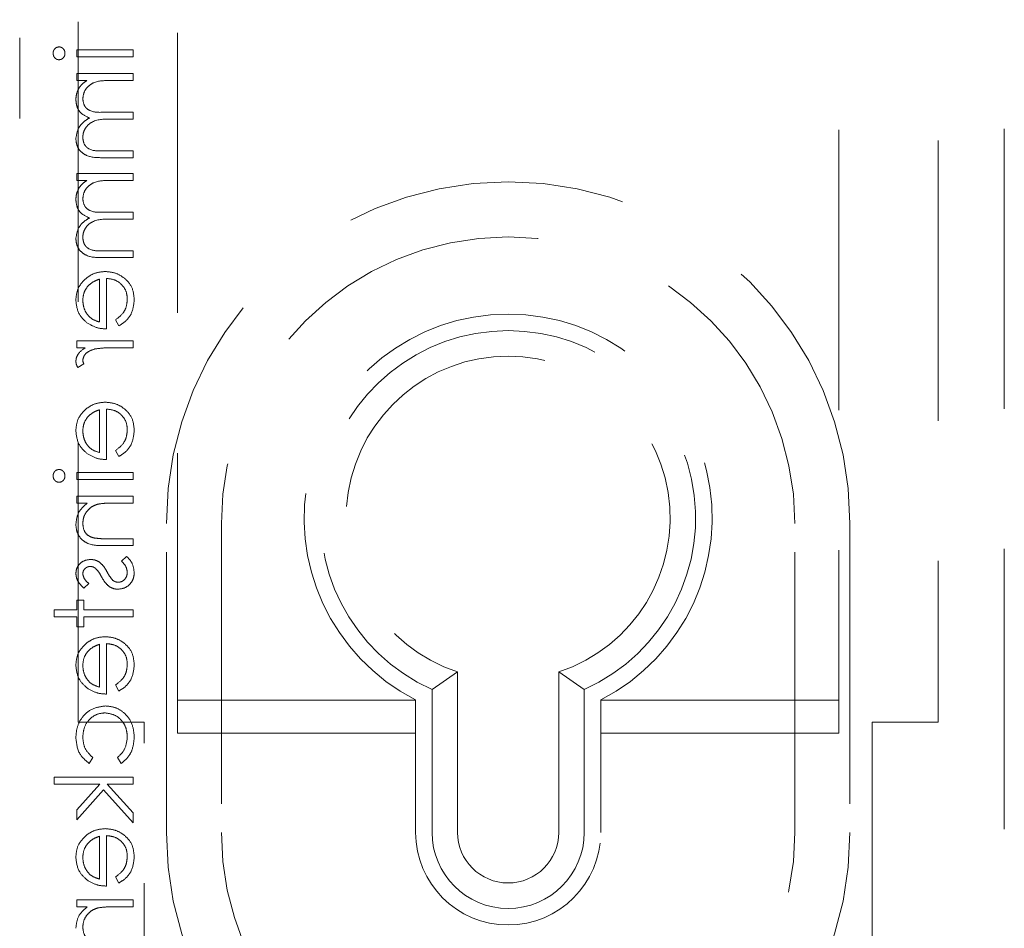
# Model space of a CAD drawing. Units: millimetres. Extents: x 11 to 205, y 5 to 292.
# Drawn here: x 59 to 63, y 127 to 131 of the extents above; entities that cross this region are included whole.
import ezdxf

# ---------------------------------------------------------------- set-up
doc = ezdxf.new("R2010")
doc.units = ezdxf.units.MM
doc.linetypes.add('HIDDEN', pattern=[1.905, 1.27, -0.635])

msp = doc.modelspace()

# ---------------------------------------------------------------- linework, layer by layer
at = {"color": 7, "linetype": 'HIDDEN', "lineweight": 18}
for p, q in [((59.4353, 128.172), (59.4353, 136.622)), ((62.4353, 136.622), (62.4353, 128.172)), ((58.9853, 128.222), (58.9853, 136.5734)), ((62.8853, 136.5734), (62.8853, 128.222)), ((63.1853, 134.722), (63.1853, 126.422)), ((58.7203, 130.959), (58.7203, 131.3251)), ((58.7203, 131.2184), (58.7203, 131.3251)), ((59.2353, 131.2701), (58.9795, 131.2701)), ((58.9795, 131.2701), (58.9795, 131.2387)), ((58.9795, 131.2387), (59.2353, 131.2387)), ((59.2353, 131.2387), (59.2353, 131.2701)), ((58.7203, 130.959), (58.7203, 131.139)), ((59.2353, 131.1624), (58.9795, 131.1624)), ((58.9795, 131.1624), (58.9795, 131.131)), ((59.2353, 131.131), (59.2353, 131.1624)), ((58.9795, 131.131), (59.024, 131.131)), ((59.1277, 131.131), (59.2353, 131.131)), ((59.2353, 130.9874), (59.1052, 130.9874)), ((59.2353, 130.956), (59.2353, 130.9874)), ((59.1358, 130.956), (59.2353, 130.956)), ((59.2353, 130.8124), (59.0966, 130.8124)), ((59.0967, 130.781), (59.2353, 130.781)), ((59.2353, 130.781), (59.2353, 130.8124)), ((58.9795, 130.7092), (58.9795, 130.6778)), ((59.2353, 130.7092), (58.9795, 130.7092)), ((59.2353, 130.6778), (59.2353, 130.7092)), ((58.9795, 130.6778), (59.024, 130.6778)), ((59.1277, 130.6778), (59.2353, 130.6778)), ((59.2353, 130.5342), (59.1052, 130.5342)), ((59.2353, 130.5028), (59.2353, 130.5342)), ((59.1358, 130.5028), (59.2353, 130.5028)), ((59.2353, 130.3592), (59.0966, 130.3592)), ((59.2353, 130.3278), (59.2353, 130.3592)), ((59.0967, 130.3278), (59.2353, 130.3278)), ((59.0827, 130.2302), (59.0827, 130.0361)), ((59.1141, 130.0047), (59.1141, 130.2335)), ((59.1545, 130.046), (59.1692, 130.0182)), ((59.2353, 129.9508), (58.9795, 129.9508)), ((58.9795, 129.9508), (58.9795, 129.9194)), ((59.2353, 129.9194), (59.2353, 129.9508)), ((58.9795, 129.9194), (59.0172, 129.9194)), ((59.1493, 129.9194), (59.2353, 129.9194)), ((58.9838, 129.8297), (59.011, 129.8469)), ((59.0827, 129.6379), (59.0827, 129.4438)), ((59.1141, 129.4124), (59.1141, 129.6412)), ((59.1545, 129.4537), (59.1692, 129.4258)), ((59.2353, 129.354), (58.9795, 129.354)), ((58.9795, 129.354), (58.9795, 129.3226)), ((59.2353, 129.3226), (59.2353, 129.354)), ((58.9795, 129.3226), (59.2353, 129.3226)), ((59.2353, 129.2464), (58.9795, 129.2464)), ((58.9795, 129.2464), (58.9795, 129.2149)), ((59.2353, 129.2149), (59.2353, 129.2464)), ((58.9795, 129.2149), (59.0256, 129.2149)), ((59.1428, 129.2149), (59.2353, 129.2149)), ((59.3853, 127.722), (59.3853, 129.122)), ((59.6353, 129.122), (59.6353, 127.722)), ((62.2353, 127.722), (62.2353, 129.122)), ((62.4853, 129.122), (62.4853, 127.722)), ((59.2353, 129.0534), (59.115, 129.0534)), ((59.2353, 129.022), (59.2353, 129.0534)), ((59.1047, 129.022), (59.2353, 129.022)), ((59.2051, 128.9726), (59.1814, 128.9518)), ((59.0114, 128.829), (59.0334, 128.8504)), ((59.0109, 128.7752), (58.9795, 128.7752)), ((58.9795, 128.7752), (58.9795, 128.7303)), ((59.0109, 128.7303), (59.0109, 128.7752)), ((58.9795, 128.7303), (58.8763, 128.7303)), ((58.8763, 128.7303), (58.8763, 128.6989)), ((59.2353, 128.7303), (59.0109, 128.7303)), ((59.2353, 128.6989), (59.2353, 128.7303)), ((58.8763, 128.6989), (58.9795, 128.6989)), ((58.9795, 128.6989), (58.9795, 128.654)), ((59.0109, 128.654), (59.0109, 128.6989)), ((59.0109, 128.6989), (59.2353, 128.6989)), ((58.9795, 128.654), (59.0109, 128.654)), ((59.0827, 128.5745), (59.0827, 128.3803)), ((59.1141, 128.3489), (59.1141, 128.5778)), ((60.7058, 128.4493), (60.5903, 128.3702)), ((60.7058, 128.4493), (60.7058, 127.722)), ((61.1648, 127.722), (61.1648, 128.4493)), ((61.1648, 128.4493), (61.2803, 128.3702)), ((59.1545, 128.3903), (59.1692, 128.3624)), ((60.5903, 127.722), (60.5903, 128.3702)), ((61.2803, 128.3702), (61.2803, 127.722)), ((59.4353, 128.322), (60.5153, 128.322)), ((60.5153, 128.3228), (60.5153, 127.722)), ((61.3553, 127.722), (61.3553, 128.3228)), ((61.3553, 128.322), (62.4353, 128.322)), ((59.2853, 128.222), (58.9853, 128.222)), ((59.2853, 126.222), (59.2853, 128.222)), ((62.8853, 128.222), (62.5853, 128.222)), ((62.5853, 128.222), (62.5853, 126.222)), ((60.5153, 128.172), (59.4353, 128.172)), ((62.4353, 128.172), (61.3553, 128.172)), ((59.035, 128.0348), (59.0513, 128.0611)), ((59.1635, 128.0611), (59.1807, 128.0348)), ((59.2353, 127.972), (58.8763, 127.972)), ((58.8763, 127.972), (58.8763, 127.9406)), ((59.2353, 127.9406), (59.2353, 127.972)), ((58.8763, 127.9406), (59.0838, 127.9406)), ((59.0838, 127.9406), (58.9795, 127.8242)), ((59.2353, 127.8107), (59.1174, 127.9406)), ((59.1174, 127.9406), (59.2353, 127.9406)), ((58.9795, 127.779), (59.1007, 127.9141)), ((59.1007, 127.9141), (59.2353, 127.7656)), ((58.9795, 127.8242), (58.9795, 127.779)), ((59.2353, 127.7656), (59.2353, 127.8107)), ((59.0827, 127.704), (59.0827, 127.5098)), ((59.1141, 127.4784), (59.1141, 127.7072)), ((59.1545, 127.5198), (59.1692, 127.4919)), ((59.2353, 127.4156), (58.9795, 127.4156)), ((58.9795, 127.4156), (58.9795, 127.3842)), ((59.2353, 127.3842), (59.2353, 127.4156)), ((58.9795, 127.3842), (59.0256, 127.3842)), ((59.1428, 127.3842), (59.2353, 127.3842))]:
    msp.add_line(p, q, dxfattribs=at)
for centre, radius, start, end in [((60.9353, 129.122), 1.55, 0, 180), ((60.9353, 129.122), 1.3, 0, 180), ((60.9353, 129.147), 0.925, 297.0041, 242.9959), ((60.9353, 129.147), 0.85, 293.9464, 246.0536), ((60.9353, 129.147), 0.7345, 288.2091, 251.7909), ((60.9353, 127.722), 1.55, 180, 0), ((60.9353, 127.722), 1.3, 180, 0), ((60.9353, 127.722), 0.42, 180, 0), ((60.9353, 127.722), 0.345, 180, 0), ((60.9353, 127.722), 0.2295, 180, 0)]:
    msp.add_arc(centre, radius, start, end, dxfattribs=at)
for points, knots in [([(58.8989, 131.2835), (58.8948, 131.283), (58.8865, 131.2818), (58.8778, 131.2736), (58.8726, 131.2642), (58.8721, 131.2578), (58.8718, 131.2545)], [0, 0, 0, 0, 0.279339, 0.55883, 0.779478, 1, 1, 1, 1]), ([(58.9257, 131.2545), (58.9252, 131.2586), (58.9244, 131.2668), (58.9173, 131.2763), (58.9086, 131.2825), (58.9021, 131.2832), (58.8989, 131.2835)], [0, 0, 0, 0, 0.279878, 0.559627, 0.779889, 1, 1, 1, 1]), ([(58.8718, 131.2545), (58.8722, 131.2504), (58.8731, 131.242), (58.8802, 131.2325), (58.8891, 131.2262), (58.8956, 131.2255), (58.8989, 131.2252)], [0, 0, 0, 0, 0.279874, 0.559894, 0.779948, 1, 1, 1, 1]), ([(58.8989, 131.2252), (58.903, 131.2258), (58.9113, 131.227), (58.9198, 131.2354), (58.925, 131.2448), (58.9254, 131.2513), (58.9257, 131.2545)], [0, 0, 0, 0, 0.2791853, 0.558847, 0.779331, 1, 1, 1, 1]), ([(58.988, 131.0955), (58.9838, 131.0861), (58.9764, 131.0692), (58.9755, 131.0508), (58.975, 131.0428)], [0, 0, 0, 0, 0.559711, 1, 1, 1, 1]), ([(59.024, 131.131), (59.0163, 131.1253), (59.0026, 131.1152), (58.9924, 131.1015), (58.988, 131.0955)], [0, 0, 0, 0, 0.560275, 1, 1, 1, 1]), ([(59.0064, 131.0482), (59.0077, 131.0585), (59.0104, 131.0792), (59.029, 131.1051), (59.0672, 131.1304), (59.1027, 131.1307), (59.1277, 131.131)], [0, 0, 0, 0, 0.1865068, 0.373323, 0.5601226, 1, 1, 1, 1]), ([(59.0064, 131.0482), (59.0077, 131.0585), (59.0104, 131.0792), (59.029, 131.1051), (59.0672, 131.1304), (59.1027, 131.1307), (59.1277, 131.131)], [0, 0, 0, 0, 0.1865068, 0.373323, 0.5601226, 1, 1, 1, 1]), ([(59.1052, 130.9874), (59.0822, 130.9864), (59.0535, 130.9852), (59.0246, 131.0028), (59.0101, 131.0202), (59.0079, 131.0371), (59.0064, 131.0482)], [0, 0, 0, 0, 0.500514, 0.625872, 0.751386, 1, 1, 1, 1]), ([(58.975, 131.0428), (58.9761, 131.0325), (58.9782, 131.0121), (58.9969, 130.9787), (59.0217, 130.9679), (59.0368, 130.9614)], [0, 0, 0, 0, 0.280853, 0.561542, 1, 1, 1, 1]), ([(59.0368, 130.9614), (59.0274, 130.9556), (59.0087, 130.944), (58.9824, 130.9132), (58.9778, 130.8848), (58.975, 130.8676)], [0, 0, 0, 0, 0.28125, 0.562134, 1, 1, 1, 1]), ([(59.0064, 130.873), (59.007, 130.8803), (59.0081, 130.8949), (59.0177, 130.9148), (59.0316, 130.9318), (59.0683, 130.9564), (59.1058, 130.9562), (59.1358, 130.956)], [0, 0, 0, 0, 0.125324, 0.25065, 0.376089, 0.501508, 1, 1, 1, 1]), ([(59.0064, 130.873), (59.007, 130.8803), (59.0081, 130.8949), (59.0177, 130.9148), (59.0316, 130.9318), (59.0683, 130.9564), (59.1058, 130.9562), (59.1358, 130.956)], [0, 0, 0, 0, 0.125324, 0.25065, 0.376089, 0.501508, 1, 1, 1, 1]), ([(59.0966, 130.8124), (59.0748, 130.8117), (59.0475, 130.8108), (59.022, 130.8296), (59.0094, 130.8467), (59.0076, 130.8625), (59.0064, 130.873)], [0, 0, 0, 0, 0.499458, 0.624913, 0.75051, 1, 1, 1, 1]), ([(58.975, 130.8676), (58.976, 130.8569), (58.9779, 130.8357), (58.9957, 130.8081), (59.0348, 130.7818), (59.0712, 130.7813), (59.0967, 130.781)], [0, 0, 0, 0, 0.18689, 0.373559, 0.560272, 1, 1, 1, 1]), ([(58.975, 130.8676), (58.976, 130.8569), (58.9779, 130.8357), (58.9957, 130.8081), (59.0348, 130.7818), (59.0712, 130.7813), (59.0967, 130.781)], [0, 0, 0, 0, 0.18689, 0.373559, 0.560272, 1, 1, 1, 1]), ([(59.024, 130.6778), (59.0163, 130.6721), (59.0026, 130.662), (58.9924, 130.6483), (58.988, 130.6423)], [0, 0, 0, 0, 0.560107, 1, 1, 1, 1]), ([(59.0064, 130.595), (59.0077, 130.6053), (59.0103, 130.626), (59.029, 130.6519), (59.0672, 130.6772), (59.1027, 130.6775), (59.1277, 130.6778)], [0, 0, 0, 0, 0.186572, 0.373382, 0.560136, 1, 1, 1, 1]), ([(59.0064, 130.595), (59.0077, 130.6053), (59.0103, 130.626), (59.029, 130.6519), (59.0672, 130.6772), (59.1027, 130.6775), (59.1277, 130.6778)], [0, 0, 0, 0, 0.186572, 0.373382, 0.560136, 1, 1, 1, 1]), ([(58.988, 130.6423), (58.9838, 130.6328), (58.9764, 130.616), (58.9755, 130.5976), (58.975, 130.5896)], [0, 0, 0, 0, 0.559711, 1, 1, 1, 1]), ([(58.975, 130.5896), (58.9761, 130.5793), (58.9782, 130.5589), (58.9969, 130.5255), (59.0217, 130.5147), (59.0368, 130.5082)], [0, 0, 0, 0, 0.28076, 0.561464, 1, 1, 1, 1]), ([(59.1052, 130.5342), (59.0822, 130.5332), (59.0535, 130.532), (59.0246, 130.5496), (59.0101, 130.567), (59.0079, 130.5838), (59.0064, 130.595)], [0, 0, 0, 0, 0.500554, 0.625919, 0.751372, 1, 1, 1, 1]), ([(59.0368, 130.5082), (59.0274, 130.5024), (59.0087, 130.4907), (58.9824, 130.46), (58.9778, 130.4316), (58.975, 130.4144)], [0, 0, 0, 0, 0.281272, 0.5621, 1, 1, 1, 1]), ([(59.0064, 130.4198), (59.007, 130.4271), (59.0081, 130.4416), (59.0177, 130.4616), (59.0316, 130.4786), (59.0682, 130.5032), (59.1058, 130.503), (59.1358, 130.5028)], [0, 0, 0, 0, 0.125319, 0.250703, 0.376084, 0.501538, 1, 1, 1, 1]), ([(59.0064, 130.4198), (59.007, 130.4271), (59.0081, 130.4416), (59.0177, 130.4616), (59.0316, 130.4786), (59.0682, 130.5032), (59.1058, 130.503), (59.1358, 130.5028)], [0, 0, 0, 0, 0.125319, 0.250703, 0.376084, 0.501538, 1, 1, 1, 1]), ([(58.975, 130.4144), (58.976, 130.4037), (58.9779, 130.3825), (58.9957, 130.3549), (59.0348, 130.3286), (59.0712, 130.3281), (59.0967, 130.3278)], [0, 0, 0, 0, 0.186884, 0.373608, 0.560275, 1, 1, 1, 1]), ([(58.975, 130.4144), (58.976, 130.4037), (58.9779, 130.3825), (58.9957, 130.3549), (59.0348, 130.3286), (59.0712, 130.3281), (59.0967, 130.3278)], [0, 0, 0, 0, 0.186884, 0.373608, 0.560275, 1, 1, 1, 1]), ([(59.0966, 130.3592), (59.0748, 130.3585), (59.0475, 130.3576), (59.022, 130.3764), (59.0094, 130.3935), (59.0076, 130.4093), (59.0064, 130.4198)], [0, 0, 0, 0, 0.499466, 0.624923, 0.750599, 1, 1, 1, 1]), ([(59.1081, 130.2649), (59.0907, 130.2634), (59.0597, 130.2606), (59.034, 130.2432), (59.0227, 130.2355)], [0, 0, 0, 0, 0.559436, 1, 1, 1, 1]), ([(59.2398, 130.1363), (59.238, 130.1557), (59.2345, 130.1946), (59.1972, 130.2364), (59.1535, 130.2608), (59.1232, 130.2635), (59.1081, 130.2649)], [0, 0, 0, 0, 0.279871, 0.558845, 0.779464, 1, 1, 1, 1]), ([(59.2398, 130.1363), (59.238, 130.1557), (59.2345, 130.1946), (59.1972, 130.2364), (59.1535, 130.2608), (59.1232, 130.2635), (59.1081, 130.2649)], [0, 0, 0, 0, 0.279871, 0.558845, 0.779464, 1, 1, 1, 1]), ([(59.0227, 130.2355), (59.0072, 130.2198), (58.9796, 130.1917), (58.9764, 130.1527), (58.975, 130.1355)], [0, 0, 0, 0, 0.558571, 1, 1, 1, 1]), ([(59.0064, 130.1339), (59.0076, 130.1475), (59.0097, 130.1717), (59.0241, 130.1912), (59.0304, 130.1998)], [0, 0, 0, 0, 0.559468, 1, 1, 1, 1]), ([(59.0304, 130.1998), (59.0391, 130.2074), (59.0545, 130.2211), (59.0741, 130.2274), (59.0827, 130.2302)], [0, 0, 0, 0, 0.558847, 1, 1, 1, 1]), ([(59.1141, 130.2335), (59.128, 130.2319), (59.1557, 130.2287), (59.187, 130.2039), (59.2057, 130.1729), (59.2075, 130.1511), (59.2084, 130.1402)], [0, 0, 0, 0, 0.279949, 0.559374, 0.779528, 1, 1, 1, 1]), ([(59.1141, 130.2335), (59.128, 130.2319), (59.1557, 130.2287), (59.187, 130.2039), (59.2057, 130.1729), (59.2075, 130.1511), (59.2084, 130.1402)], [0, 0, 0, 0, 0.279949, 0.559374, 0.779528, 1, 1, 1, 1]), ([(58.975, 130.1355), (58.9777, 130.1128), (58.9824, 130.0721), (59.0122, 130.0446), (59.0254, 130.0325)], [0, 0, 0, 0, 0.558902, 1, 1, 1, 1]), ([(59.0827, 130.0361), (59.0706, 130.0399), (59.0464, 130.0476), (59.0221, 130.0745), (59.0088, 130.1043), (59.0072, 130.124), (59.0064, 130.1339)], [0, 0, 0, 0, 0.280131, 0.559168, 0.779597, 1, 1, 1, 1]), ([(59.0827, 130.0361), (59.0706, 130.0399), (59.0464, 130.0476), (59.0221, 130.0745), (59.0088, 130.1043), (59.0072, 130.124), (59.0064, 130.1339)], [0, 0, 0, 0, 0.280131, 0.559168, 0.779597, 1, 1, 1, 1]), ([(59.2084, 130.1402), (59.2075, 130.1296), (59.2057, 130.1085), (59.1904, 130.0726), (59.1681, 130.0561), (59.1545, 130.046)], [0, 0, 0, 0, 0.280521, 0.560921, 1, 1, 1, 1]), ([(59.1692, 130.0182), (59.1807, 130.0253), (59.2039, 130.0396), (59.2336, 130.0798), (59.2374, 130.1149), (59.2398, 130.1363)], [0, 0, 0, 0, 0.280913, 0.561391, 1, 1, 1, 1]), ([(59.1692, 130.0182), (59.1807, 130.0253), (59.2039, 130.0396), (59.2336, 130.0798), (59.2374, 130.1149), (59.2398, 130.1363)], [0, 0, 0, 0, 0.280913, 0.561391, 1, 1, 1, 1]), ([(59.0254, 130.0325), (59.0408, 130.0234), (59.0683, 130.0071), (59.1001, 130.0054), (59.1141, 130.0047)], [0, 0, 0, 0, 0.558878, 1, 1, 1, 1]), ([(59.0172, 129.9194), (59.0052, 129.9106), (58.9884, 129.8984), (58.9766, 129.8743), (58.9755, 129.8628), (58.975, 129.857)], [0, 0, 0, 0, 0.558776, 0.77942, 1, 1, 1, 1]), ([(59.0064, 129.863), (59.008, 129.8704), (59.0113, 129.8852), (59.0319, 129.9043), (59.0503, 129.9102), (59.0615, 129.9138)], [0, 0, 0, 0, 0.278361, 0.55879, 1, 1, 1, 1]), ([(59.0615, 129.9138), (59.0779, 129.9159), (59.107, 129.9196), (59.1364, 129.9195), (59.1493, 129.9194)], [0, 0, 0, 0, 0.559643, 1, 1, 1, 1]), ([(58.975, 129.857), (58.9757, 129.8516), (58.9768, 129.8419), (58.9817, 129.8334), (58.9838, 129.8297)], [0, 0, 0, 0, 0.55916, 1, 1, 1, 1]), ([(59.011, 129.8469), (59.0097, 129.8498), (59.0073, 129.8549), (59.0067, 129.8605), (59.0064, 129.863)], [0, 0, 0, 0, 0.5604338, 1, 1, 1, 1]), ([(59.1081, 129.6726), (59.0907, 129.6711), (59.0597, 129.6683), (59.034, 129.6509), (59.0227, 129.6432)], [0, 0, 0, 0, 0.559436, 1, 1, 1, 1]), ([(59.2398, 129.544), (59.238, 129.5634), (59.2345, 129.6023), (59.1972, 129.6441), (59.1535, 129.6685), (59.1232, 129.6712), (59.1081, 129.6726)], [0, 0, 0, 0, 0.279912, 0.55887, 0.779477, 1, 1, 1, 1]), ([(59.2398, 129.544), (59.238, 129.5634), (59.2345, 129.6023), (59.1972, 129.6441), (59.1535, 129.6685), (59.1232, 129.6712), (59.1081, 129.6726)], [0, 0, 0, 0, 0.279912, 0.55887, 0.779477, 1, 1, 1, 1]), ([(59.0227, 129.6432), (59.0072, 129.6275), (58.9796, 129.5994), (58.9764, 129.5604), (58.975, 129.5432)], [0, 0, 0, 0, 0.558571, 1, 1, 1, 1]), ([(59.0304, 129.6075), (59.0391, 129.6151), (59.0545, 129.6288), (59.0741, 129.6351), (59.0827, 129.6379)], [0, 0, 0, 0, 0.5587551, 1, 1, 1, 1]), ([(59.1141, 129.6412), (59.128, 129.6396), (59.1557, 129.6364), (59.187, 129.6116), (59.2057, 129.5806), (59.2075, 129.5588), (59.2084, 129.5479)], [0, 0, 0, 0, 0.279974, 0.55936, 0.779521, 1, 1, 1, 1]), ([(59.1141, 129.6412), (59.128, 129.6396), (59.1557, 129.6364), (59.187, 129.6116), (59.2057, 129.5806), (59.2075, 129.5588), (59.2084, 129.5479)], [0, 0, 0, 0, 0.279974, 0.55936, 0.779521, 1, 1, 1, 1]), ([(59.0064, 129.5416), (59.0076, 129.5552), (59.0097, 129.5794), (59.0241, 129.5989), (59.0304, 129.6075)], [0, 0, 0, 0, 0.559541, 1, 1, 1, 1]), ([(58.975, 129.5432), (58.9777, 129.5205), (58.9824, 129.4798), (59.0122, 129.4523), (59.0254, 129.4402)], [0, 0, 0, 0, 0.558902, 1, 1, 1, 1]), ([(59.0827, 129.4438), (59.0706, 129.4476), (59.0464, 129.4553), (59.0221, 129.4822), (59.0088, 129.512), (59.0072, 129.5317), (59.0064, 129.5416)], [0, 0, 0, 0, 0.280156, 0.559218, 0.779666, 1, 1, 1, 1]), ([(59.0827, 129.4438), (59.0706, 129.4476), (59.0464, 129.4553), (59.0221, 129.4822), (59.0088, 129.512), (59.0072, 129.5317), (59.0064, 129.5416)], [0, 0, 0, 0, 0.280156, 0.559218, 0.779666, 1, 1, 1, 1]), ([(59.2084, 129.5479), (59.2075, 129.5373), (59.2057, 129.5162), (59.1904, 129.4803), (59.1681, 129.4638), (59.1545, 129.4537)], [0, 0, 0, 0, 0.280514, 0.561003, 1, 1, 1, 1]), ([(59.1692, 129.4258), (59.1807, 129.433), (59.2039, 129.4472), (59.2336, 129.4875), (59.2374, 129.5226), (59.2398, 129.544)], [0, 0, 0, 0, 0.280917, 0.561466, 1, 1, 1, 1]), ([(59.1692, 129.4258), (59.1807, 129.433), (59.2039, 129.4472), (59.2336, 129.4875), (59.2374, 129.5226), (59.2398, 129.544)], [0, 0, 0, 0, 0.280917, 0.561466, 1, 1, 1, 1]), ([(59.0254, 129.4402), (59.0408, 129.4311), (59.0683, 129.4148), (59.1001, 129.4131), (59.1141, 129.4124)], [0, 0, 0, 0, 0.5589112, 1, 1, 1, 1]), ([(58.8989, 129.3675), (58.8948, 129.3669), (58.8865, 129.3658), (58.8778, 129.3576), (58.8726, 129.3482), (58.8721, 129.3417), (58.8718, 129.3385)], [0, 0, 0, 0, 0.279339, 0.55883, 0.779478, 1, 1, 1, 1]), ([(58.9257, 129.3385), (58.9252, 129.3426), (58.9243, 129.3508), (58.9174, 129.3602), (58.9086, 129.3664), (58.9021, 129.3671), (58.8989, 129.3675)], [0, 0, 0, 0, 0.279857, 0.559809, 0.779906, 1, 1, 1, 1]), ([(58.8718, 129.3385), (58.8722, 129.3343), (58.8731, 129.326), (58.8802, 129.3164), (58.8891, 129.3102), (58.8956, 129.3095), (58.8989, 129.3092)], [0, 0, 0, 0, 0.2799152, 0.5599763, 0.7799153, 1, 1, 1, 1]), ([(58.8989, 129.3092), (58.903, 129.3098), (58.9113, 129.311), (58.9198, 129.3194), (58.925, 129.3287), (58.9254, 129.3352), (58.9257, 129.3385)], [0, 0, 0, 0, 0.279137, 0.558817, 0.779316, 1, 1, 1, 1]), ([(59.0256, 129.2149), (59.0096, 129.2), (58.9808, 129.1733), (58.9768, 129.1347), (58.975, 129.1176)], [0, 0, 0, 0, 0.559128, 1, 1, 1, 1]), ([(59.0064, 129.1231), (59.0076, 129.1342), (59.0099, 129.1564), (59.0279, 129.1824), (59.0495, 129.2013), (59.0659, 129.2072), (59.0742, 129.2101)], [0, 0, 0, 0, 0.279587, 0.559375, 0.77972, 1, 1, 1, 1]), ([(59.0742, 129.2101), (59.0869, 129.2119), (59.1097, 129.215), (59.1327, 129.215), (59.1428, 129.2149)], [0, 0, 0, 0, 0.5596681, 1, 1, 1, 1]), ([(58.975, 129.1176), (58.976, 129.1062), (58.978, 129.0832), (58.9965, 129.0531), (59.0373, 129.0226), (59.0769, 129.0222), (59.1047, 129.022)], [0, 0, 0, 0, 0.1869973, 0.3738545, 0.5605902, 1, 1, 1, 1]), ([(58.975, 129.1176), (58.976, 129.1062), (58.978, 129.0832), (58.9965, 129.0531), (59.0373, 129.0226), (59.0769, 129.0222), (59.1047, 129.022)], [0, 0, 0, 0, 0.1869973, 0.3738545, 0.5605902, 1, 1, 1, 1]), ([(59.0568, 129.0571), (59.0486, 129.0596), (59.0324, 129.0646), (59.01, 129.0874), (59.0078, 129.1096), (59.0064, 129.1231)], [0, 0, 0, 0, 0.2812113, 0.5613097, 1, 1, 1, 1]), ([(59.115, 129.0534), (59.1041, 129.0533), (59.0846, 129.0532), (59.0653, 129.0559), (59.0568, 129.0571)], [0, 0, 0, 0, 0.560259, 1, 1, 1, 1]), ([(59.0421, 128.9592), (59.0323, 128.9582), (59.0128, 128.9564), (58.9904, 128.9393), (58.9769, 128.9176), (58.9756, 128.9022), (58.975, 128.8945)], [0, 0, 0, 0, 0.27994, 0.559424, 0.779679, 1, 1, 1, 1]), ([(59.0815, 128.9475), (59.0746, 128.9513), (59.0623, 128.9581), (59.0483, 128.9588), (59.0421, 128.9592)], [0, 0, 0, 0, 0.559607, 1, 1, 1, 1]), ([(59.1814, 128.9518), (59.1895, 128.9439), (59.204, 128.9297), (59.207, 128.9098), (59.2084, 128.9011)], [0, 0, 0, 0, 0.560826, 1, 1, 1, 1]), ([(59.2398, 128.8995), (59.2377, 128.9154), (59.2341, 128.9438), (59.214, 128.9638), (59.2051, 128.9726)], [0, 0, 0, 0, 0.55935, 1, 1, 1, 1]), ([(59.0064, 128.8945), (59.0071, 128.8995), (59.0084, 128.9095), (59.0181, 128.92), (59.0291, 128.9267), (59.037, 128.9274), (59.0409, 128.9278)], [0, 0, 0, 0, 0.279327, 0.559068, 0.779512, 1, 1, 1, 1]), ([(59.0409, 128.9278), (59.0456, 128.9272), (59.0541, 128.9262), (59.061, 128.9212), (59.0641, 128.9191)], [0, 0, 0, 0, 0.559021, 1, 1, 1, 1]), ([(59.0641, 128.9191), (59.0698, 128.9128), (59.08, 128.9017), (59.0872, 128.8884), (59.0904, 128.8825)], [0, 0, 0, 0, 0.558986, 1, 1, 1, 1]), ([(59.1164, 128.9034), (59.1112, 128.9127), (59.102, 128.9293), (59.0878, 128.9419), (59.0815, 128.9475)], [0, 0, 0, 0, 0.56059, 1, 1, 1, 1]), ([(58.975, 128.8945), (58.9758, 128.8873), (58.9775, 128.873), (58.9904, 128.8501), (59.0034, 128.837), (59.0114, 128.829)], [0, 0, 0, 0, 0.279582, 0.559678, 1, 1, 1, 1]), ([(59.0334, 128.8504), (59.0256, 128.8571), (59.0119, 128.8691), (59.0081, 128.8868), (59.0064, 128.8945)], [0, 0, 0, 0, 0.562047, 1, 1, 1, 1]), ([(59.0904, 128.8825), (59.0958, 128.8729), (59.1054, 128.8556), (59.1199, 128.8423), (59.1263, 128.8365)], [0, 0, 0, 0, 0.560683, 1, 1, 1, 1]), ([(59.1428, 128.8646), (59.1371, 128.8713), (59.1269, 128.8833), (59.1196, 128.8972), (59.1164, 128.9034)], [0, 0, 0, 0, 0.559036, 1, 1, 1, 1]), ([(59.1672, 128.856), (59.1622, 128.8564), (59.1533, 128.8573), (59.146, 128.8623), (59.1428, 128.8646)], [0, 0, 0, 0, 0.559569, 1, 1, 1, 1]), ([(59.1659, 128.8246), (59.1769, 128.8258), (59.1989, 128.8284), (59.2233, 128.8487), (59.2377, 128.8736), (59.2391, 128.8909), (59.2398, 128.8995)], [0, 0, 0, 0, 0.279552, 0.559246, 0.779531, 1, 1, 1, 1]), ([(59.2084, 128.9011), (59.2077, 128.8948), (59.2064, 128.882), (59.1957, 128.8674), (59.1822, 128.8576), (59.1722, 128.8565), (59.1672, 128.856)], [0, 0, 0, 0, 0.280066, 0.559752, 0.779978, 1, 1, 1, 1]), ([(59.1263, 128.8365), (59.1332, 128.8326), (59.1456, 128.8257), (59.1597, 128.8249), (59.1659, 128.8246)], [0, 0, 0, 0, 0.559453, 1, 1, 1, 1]), ([(59.1081, 128.6092), (59.0907, 128.6076), (59.0597, 128.6048), (59.034, 128.5874), (59.0227, 128.5797)], [0, 0, 0, 0, 0.559436, 1, 1, 1, 1]), ([(59.2398, 128.4805), (59.238, 128.5), (59.2345, 128.5388), (59.1972, 128.5807), (59.1535, 128.605), (59.1232, 128.6078), (59.1081, 128.6092)], [0, 0, 0, 0, 0.279871, 0.558845, 0.779464, 1, 1, 1, 1]), ([(59.2398, 128.4805), (59.238, 128.5), (59.2345, 128.5388), (59.1972, 128.5807), (59.1535, 128.605), (59.1232, 128.6078), (59.1081, 128.6092)], [0, 0, 0, 0, 0.279871, 0.558845, 0.779464, 1, 1, 1, 1]), ([(59.0227, 128.5797), (59.0072, 128.564), (58.9796, 128.5359), (58.9764, 128.4969), (58.975, 128.4797)], [0, 0, 0, 0, 0.558571, 1, 1, 1, 1]), ([(59.0304, 128.544), (59.0391, 128.5517), (59.0545, 128.5653), (59.0741, 128.5717), (59.0827, 128.5745)], [0, 0, 0, 0, 0.558847, 1, 1, 1, 1]), ([(59.1141, 128.5778), (59.128, 128.5762), (59.1557, 128.5729), (59.187, 128.5482), (59.2057, 128.5171), (59.2075, 128.4953), (59.2084, 128.4844)], [0, 0, 0, 0, 0.279949, 0.559374, 0.779528, 1, 1, 1, 1]), ([(59.1141, 128.5778), (59.128, 128.5762), (59.1557, 128.5729), (59.187, 128.5482), (59.2057, 128.5171), (59.2075, 128.4953), (59.2084, 128.4844)], [0, 0, 0, 0, 0.279949, 0.559374, 0.779528, 1, 1, 1, 1]), ([(59.0064, 128.4781), (59.0076, 128.4917), (59.0097, 128.516), (59.0241, 128.5354), (59.0304, 128.544)], [0, 0, 0, 0, 0.559468, 1, 1, 1, 1]), ([(58.975, 128.4797), (58.9777, 128.457), (58.9824, 128.4163), (59.0122, 128.3889), (59.0254, 128.3767)], [0, 0, 0, 0, 0.558902, 1, 1, 1, 1]), ([(59.0827, 128.3803), (59.0706, 128.3842), (59.0464, 128.3918), (59.0221, 128.4187), (59.0088, 128.4485), (59.0072, 128.4683), (59.0064, 128.4781)], [0, 0, 0, 0, 0.280131, 0.559168, 0.779597, 1, 1, 1, 1]), ([(59.0827, 128.3803), (59.0706, 128.3842), (59.0464, 128.3918), (59.0221, 128.4187), (59.0088, 128.4485), (59.0072, 128.4683), (59.0064, 128.4781)], [0, 0, 0, 0, 0.280131, 0.559168, 0.779597, 1, 1, 1, 1]), ([(59.2084, 128.4844), (59.2075, 128.4739), (59.2057, 128.4527), (59.1904, 128.4168), (59.1681, 128.4003), (59.1545, 128.3903)], [0, 0, 0, 0, 0.280521, 0.560921, 1, 1, 1, 1]), ([(59.1692, 128.3624), (59.1807, 128.3695), (59.2039, 128.3838), (59.2336, 128.424), (59.2374, 128.4591), (59.2398, 128.4805)], [0, 0, 0, 0, 0.280913, 0.561391, 1, 1, 1, 1]), ([(59.1692, 128.3624), (59.1807, 128.3695), (59.2039, 128.3838), (59.2336, 128.424), (59.2374, 128.4591), (59.2398, 128.4805)], [0, 0, 0, 0, 0.280913, 0.561391, 1, 1, 1, 1]), ([(59.0254, 128.3767), (59.0408, 128.3676), (59.0683, 128.3513), (59.1001, 128.3497), (59.1141, 128.3489)], [0, 0, 0, 0, 0.558878, 1, 1, 1, 1]), ([(59.1095, 128.2951), (59.089, 128.2923), (59.0481, 128.2868), (59.0033, 128.2477), (58.9788, 128.2002), (58.9763, 128.168), (58.975, 128.1519)], [0, 0, 0, 0, 0.279386, 0.558793, 0.779294, 1, 1, 1, 1]), ([(59.1095, 128.2951), (59.089, 128.2923), (59.0481, 128.2868), (59.0033, 128.2477), (58.9788, 128.2002), (58.9763, 128.168), (58.975, 128.1519)], [0, 0, 0, 0, 0.279386, 0.558793, 0.779294, 1, 1, 1, 1]), ([(59.2398, 128.1545), (59.2379, 128.1746), (59.2343, 128.2147), (59.2004, 128.2612), (59.1568, 128.2905), (59.1253, 128.2935), (59.1095, 128.2951)], [0, 0, 0, 0, 0.280069, 0.559668, 0.779821, 1, 1, 1, 1]), ([(59.2398, 128.1545), (59.2379, 128.1746), (59.2343, 128.2147), (59.2004, 128.2612), (59.1568, 128.2905), (59.1253, 128.2935), (59.1095, 128.2951)], [0, 0, 0, 0, 0.280069, 0.559668, 0.779821, 1, 1, 1, 1]), ([(59.0064, 128.1542), (59.0078, 128.1698), (59.0106, 128.2008), (59.0366, 128.237), (59.0701, 128.2601), (59.0945, 128.2625), (59.1067, 128.2637)], [0, 0, 0, 0, 0.2801078, 0.5597539, 0.7798857, 1, 1, 1, 1]), ([(59.0064, 128.1542), (59.0078, 128.1698), (59.0106, 128.2008), (59.0366, 128.237), (59.0701, 128.2601), (59.0945, 128.2625), (59.1067, 128.2637)], [0, 0, 0, 0, 0.2801078, 0.5597539, 0.7798857, 1, 1, 1, 1]), ([(59.1067, 128.2637), (59.1223, 128.2615), (59.1534, 128.2571), (59.1873, 128.2271), (59.2056, 128.1908), (59.2074, 128.1663), (59.2084, 128.154)], [0, 0, 0, 0, 0.27933, 0.558811, 0.779286, 1, 1, 1, 1]), ([(59.1067, 128.2637), (59.1223, 128.2615), (59.1534, 128.2571), (59.1873, 128.2271), (59.2056, 128.1908), (59.2074, 128.1663), (59.2084, 128.154)], [0, 0, 0, 0, 0.27933, 0.558811, 0.779286, 1, 1, 1, 1]), ([(58.975, 128.1519), (58.9779, 128.1254), (58.9831, 128.0782), (59.0192, 128.0481), (59.035, 128.0348)], [0, 0, 0, 0, 0.5606606, 1, 1, 1, 1]), ([(58.975, 128.1519), (58.9779, 128.1254), (58.9831, 128.0782), (59.0192, 128.0481), (59.035, 128.0348)], [0, 0, 0, 0, 0.5606606, 1, 1, 1, 1]), ([(59.0513, 128.0611), (59.0367, 128.0756), (59.0106, 128.1017), (59.0077, 128.1381), (59.0064, 128.1542)], [0, 0, 0, 0, 0.558467, 1, 1, 1, 1]), ([(59.2084, 128.154), (59.2059, 128.1336), (59.2015, 128.0972), (59.1751, 128.0722), (59.1635, 128.0611)], [0, 0, 0, 0, 0.558796, 1, 1, 1, 1]), ([(59.1807, 128.0348), (59.1909, 128.0429), (59.2113, 128.0592), (59.2348, 128.1006), (59.2379, 128.1341), (59.2398, 128.1545)], [0, 0, 0, 0, 0.280162, 0.560588, 1, 1, 1, 1]), ([(59.1807, 128.0348), (59.1909, 128.0429), (59.2113, 128.0592), (59.2348, 128.1006), (59.2379, 128.1341), (59.2398, 128.1545)], [0, 0, 0, 0, 0.280162, 0.560588, 1, 1, 1, 1]), ([(59.0227, 127.7092), (59.0072, 127.6935), (58.9796, 127.6654), (58.9764, 127.6264), (58.975, 127.6092)], [0, 0, 0, 0, 0.558571, 1, 1, 1, 1]), ([(59.1081, 127.7387), (59.0907, 127.7371), (59.0597, 127.7343), (59.034, 127.7169), (59.0227, 127.7092)], [0, 0, 0, 0, 0.559436, 1, 1, 1, 1]), ([(59.0304, 127.6735), (59.0391, 127.6812), (59.0545, 127.6948), (59.0741, 127.7012), (59.0827, 127.704)], [0, 0, 0, 0, 0.558795, 1, 1, 1, 1]), ([(59.2398, 127.61), (59.238, 127.6295), (59.2345, 127.6683), (59.1972, 127.7101), (59.1535, 127.7345), (59.1232, 127.7373), (59.1081, 127.7387)], [0, 0, 0, 0, 0.279871, 0.558845, 0.779464, 1, 1, 1, 1]), ([(59.2398, 127.61), (59.238, 127.6295), (59.2345, 127.6683), (59.1972, 127.7101), (59.1535, 127.7345), (59.1232, 127.7373), (59.1081, 127.7387)], [0, 0, 0, 0, 0.279871, 0.558845, 0.779464, 1, 1, 1, 1]), ([(59.1141, 127.7072), (59.128, 127.7056), (59.1557, 127.7024), (59.187, 127.6777), (59.2057, 127.6466), (59.2075, 127.6248), (59.2084, 127.6139)], [0, 0, 0, 0, 0.279949, 0.559374, 0.779528, 1, 1, 1, 1]), ([(59.1141, 127.7072), (59.128, 127.7056), (59.1557, 127.7024), (59.187, 127.6777), (59.2057, 127.6466), (59.2075, 127.6248), (59.2084, 127.6139)], [0, 0, 0, 0, 0.279949, 0.559374, 0.779528, 1, 1, 1, 1]), ([(59.0064, 127.6076), (59.0076, 127.6212), (59.0097, 127.6455), (59.0241, 127.6649), (59.0304, 127.6735)], [0, 0, 0, 0, 0.559389, 1, 1, 1, 1]), ([(59.2084, 127.6139), (59.2075, 127.6034), (59.2057, 127.5822), (59.1904, 127.5463), (59.1681, 127.5298), (59.1545, 127.5198)], [0, 0, 0, 0, 0.280541, 0.560961, 1, 1, 1, 1]), ([(59.1692, 127.4919), (59.1807, 127.499), (59.2039, 127.5133), (59.2336, 127.5535), (59.2374, 127.5886), (59.2398, 127.61)], [0, 0, 0, 0, 0.280913, 0.561391, 1, 1, 1, 1]), ([(59.1692, 127.4919), (59.1807, 127.499), (59.2039, 127.5133), (59.2336, 127.5535), (59.2374, 127.5886), (59.2398, 127.61)], [0, 0, 0, 0, 0.280913, 0.561391, 1, 1, 1, 1]), ([(58.975, 127.6092), (58.9777, 127.5865), (58.9824, 127.5458), (59.0122, 127.5184), (59.0254, 127.5062)], [0, 0, 0, 0, 0.558902, 1, 1, 1, 1]), ([(59.0827, 127.5098), (59.0706, 127.5137), (59.0464, 127.5213), (59.0221, 127.5482), (59.0088, 127.578), (59.0072, 127.5977), (59.0064, 127.6076)], [0, 0, 0, 0, 0.280131, 0.559168, 0.779597, 1, 1, 1, 1]), ([(59.0827, 127.5098), (59.0706, 127.5137), (59.0464, 127.5213), (59.0221, 127.5482), (59.0088, 127.578), (59.0072, 127.5977), (59.0064, 127.6076)], [0, 0, 0, 0, 0.280131, 0.559168, 0.779597, 1, 1, 1, 1]), ([(59.0254, 127.5062), (59.0408, 127.4971), (59.0683, 127.4808), (59.1001, 127.4791), (59.1141, 127.4784)], [0, 0, 0, 0, 0.558878, 1, 1, 1, 1]), ([(59.0256, 127.3842), (59.0096, 127.3692), (58.9808, 127.3426), (58.9768, 127.3039), (58.975, 127.2869)], [0, 0, 0, 0, 0.559128, 1, 1, 1, 1]), ([(59.0064, 127.2923), (59.0076, 127.3034), (59.0099, 127.3256), (59.0279, 127.3516), (59.0495, 127.3705), (59.0659, 127.3764), (59.0742, 127.3793)], [0, 0, 0, 0, 0.279587, 0.559375, 0.77972, 1, 1, 1, 1]), ([(59.0742, 127.3793), (59.0869, 127.3811), (59.1097, 127.3842), (59.1327, 127.3842), (59.1428, 127.3842)], [0, 0, 0, 0, 0.5596681, 1, 1, 1, 1]), ([(59.0568, 127.2264), (59.0486, 127.2289), (59.0324, 127.2339), (59.01, 127.2566), (59.0078, 127.2788), (59.0064, 127.2923)], [0, 0, 0, 0, 0.2812113, 0.5613097, 1, 1, 1, 1])]:
    msp.add_open_spline(points, degree=3, knots=knots, dxfattribs=at)

doc.saveas('drawing.dxf')
